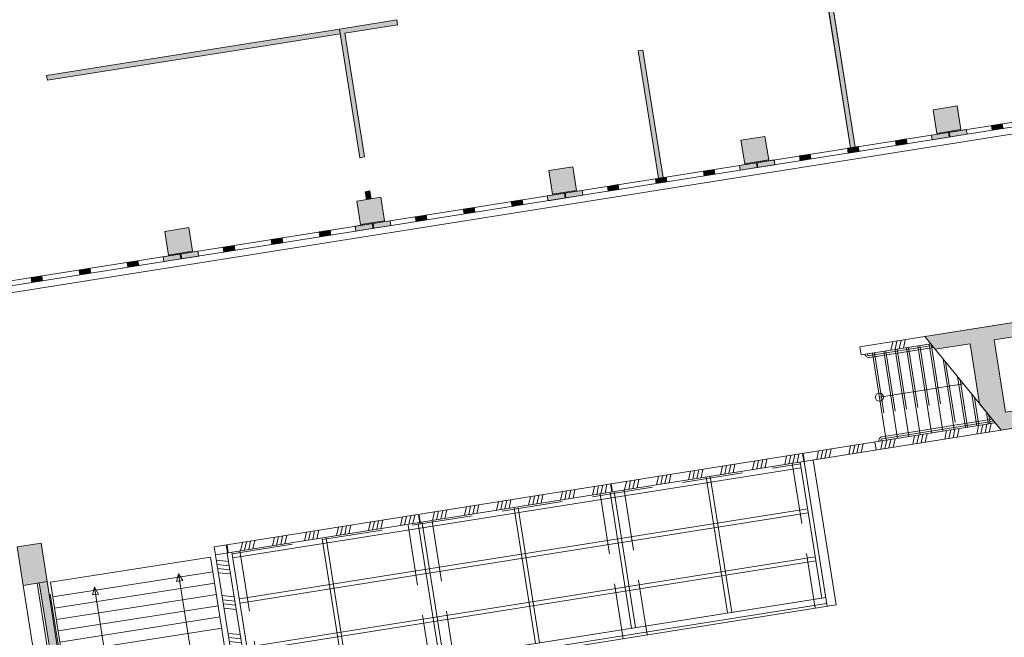
# Model space of a CAD drawing. Units: metres. Extents: x 6277 to 6591, y 343598 to 343941.
# Drawn here: x 6508 to 6533, y 343713 to 343728 of the extents above; entities that cross this region are included whole.
import ezdxf

# ---------------------------------------------------------------- set-up
doc = ezdxf.new("R2010")
doc.units = ezdxf.units.M
doc.header["$LTSCALE"] = 3
doc.linetypes.add('DASHED', pattern=[0.75, 0.5, -0.25])
doc.layers.get('0').update_dxf_attribs({"linetype": 'CONTINUOUS', "lineweight": 30})
for name, color, linetype, lineweight in [('A_00_UNBESTIMMT', 7, 'CONTINUOUS', 9), ('A_01_Bebauung_Bestand', 7, 'CONTINUOUS', 20), ('A_03_FasVerkl_SN', 7, 'CONTINUOUS', 15), ('A_03_Geländer Brüstung', 7, 'CONTINUOUS', 0), ('A_03_Stiege-Rampe_AN', 7, 'CONTINUOUS', 0)]:
    doc.layers.add(name, color=color, linetype=linetype, lineweight=lineweight)
doc.layers.add('A_06_Solid_Bestand', color=7, linetype='CONTINUOUS', lineweight=0, true_color=0x595959)

# ---------------------------------------------------------------- blocks, each defined once
blk = doc.blocks.new('MAUER')
for p, q in [((-1.553, 0), (-0.767, 1)), ((-0.518, 0), (0.268, 1)), ((0.518, 0), (1.303, 1)), ((1.553, 0), (2.339, 1))]:
    blk.add_line(p, q)

msp = doc.modelspace()

# ---------------------------------------------------------------- hatches: boundary and pattern name
at = {"layer": 'A_06_Solid_Bestand', "ltscale": 10}
for points in [[(6531.893, 343730.438), (6527.992, 343729.819), (6528.011, 343729.701), (6528.124, 343729.719), (6528.868, 343725.027), (6528.986, 343725.046), (6528.243, 343729.738), (6531.912, 343730.319)], [(6516.391, 343727.86), (6517.69, 343728.065), (6517.671, 343728.184), (6516.253, 343727.959), (6516.757, 343724.784), (6516.875, 343724.803)], [(6523.747, 343727.441), (6523.628, 343727.422), (6524.127, 343724.276), (6524.245, 343724.295)], [(6530.998, 343725.385), (6531.591, 343725.479), (6531.498, 343726.062), (6530.906, 343725.968)], [(6530.887, 343725.226), (6531.746, 343725.362), (6531.727, 343725.48), (6530.868, 343725.344)], [(6532.349, 343725.579), (6532.616, 343725.621), (6532.635, 343725.503), (6532.368, 343725.46)], [(6526.257, 343724.634), (6526.85, 343724.728), (6526.757, 343725.311), (6526.165, 343725.217)], [(6529.979, 343725.203), (6529.998, 343725.085), (6530.264, 343725.127), (6530.246, 343725.246)], [(6529.06, 343725.058), (6529.079, 343724.939), (6528.812, 343724.897), (6528.794, 343725.016)], [(6526.146, 343724.475), (6527.005, 343724.611), (6526.986, 343724.729), (6526.127, 343724.593)], [(6527.608, 343724.828), (6527.875, 343724.87), (6527.894, 343724.752), (6527.627, 343724.709)], [(6521.516, 343723.883), (6522.109, 343723.977), (6522.017, 343724.559), (6521.424, 343724.465)], [(6525.238, 343724.452), (6525.257, 343724.334), (6525.523, 343724.376), (6525.505, 343724.494)], [(6524.319, 343724.307), (6524.338, 343724.188), (6524.072, 343724.146), (6524.053, 343724.264)], [(6522.868, 343724.077), (6523.134, 343724.119), (6523.153, 343724), (6522.886, 343723.958)], [(6516.775, 343723.131), (6517.368, 343723.225), (6517.276, 343723.808), (6516.683, 343723.714)], [(6517.008, 343723.963), (6516.89, 343723.944), (6516.92, 343723.752), (6517.039, 343723.771)], [(6520.497, 343723.701), (6520.516, 343723.582), (6520.783, 343723.625), (6520.764, 343723.743)], [(6521.405, 343723.723), (6522.264, 343723.859), (6522.245, 343723.978), (6521.386, 343723.842)], [(6519.579, 343723.555), (6519.597, 343723.437), (6519.331, 343723.395), (6519.312, 343723.513)], [(6518.127, 343723.325), (6518.393, 343723.368), (6518.412, 343723.249), (6518.146, 343723.207)], [(6512.035, 343722.38), (6512.627, 343722.474), (6512.535, 343723.057), (6511.942, 343722.963)], [(6516.664, 343722.972), (6517.523, 343723.108), (6517.504, 343723.227), (6516.645, 343723.091)], [(6514.838, 343722.804), (6514.857, 343722.686), (6514.59, 343722.643), (6514.571, 343722.762)], [(6515.756, 343722.95), (6515.775, 343722.831), (6516.042, 343722.873), (6516.023, 343722.992)], [(6513.386, 343722.574), (6513.653, 343722.616), (6513.671, 343722.498), (6513.405, 343722.456)], [(6511.923, 343722.221), (6512.782, 343722.357), (6512.764, 343722.476), (6511.904, 343722.339)], [(6510.097, 343722.053), (6510.116, 343721.934), (6509.849, 343721.892), (6509.83, 343722.011)], [(6511.015, 343722.198), (6511.034, 343722.08), (6511.301, 343722.122), (6511.282, 343722.241)], [(6508.645, 343721.823), (6508.912, 343721.865), (6508.93, 343721.747), (6508.664, 343721.704)], [(6530.707, 343720.368), (6530.962, 343720.054), (6531.821, 343720.19), (6532.056, 343718.71), (6532.587, 343718.058), (6537.145, 343718.763), (6537.138, 343718.805), (6537.188, 343718.813), (6536.797, 343721.282), (6536.747, 343721.274), (6536.739, 343721.324), (6536.112, 343721.224), (6536.128, 343721.126), (6536.202, 343721.137), (6536.241, 343720.89), (6536.562, 343720.941), (6536.844, 343719.163), (6532.695, 343718.506), (6532.414, 343720.284), (6535.105, 343720.71), (6535.066, 343720.957), (6535.14, 343720.969), (6535.125, 343721.068)], [(6508.451, 343714.223), (6509.042, 343714.318), (6508.893, 343715.271), (6508.299, 343715.176)]]:
    msp.add_hatch(color=256, dxfattribs=at).paths.add_polyline_path(points)
h = msp.add_hatch(color=256, dxfattribs=at)
h.paths.add_polyline_path([(6541.209, 343726.983), (6541.228, 343726.864), (6540.368, 343726.728), (6540.349, 343726.847)], flags=16)
edge = h.paths.add_edge_path()
edge.add_line((6502.822, 343720.779), (6547.91, 343727.923))
at = {"layer": 'A_06_Solid_Bestand'}
for points in [[(6513.902, 343727.465), (6516.272, 343727.841), (6516.253, 343727.959), (6514.002, 343727.602), (6509.029, 343726.814), (6509.047, 343726.696), (6511.65, 343727.108)], [(6509.042, 343714.318), (6508.845, 343714.286), (6509.786, 343708.393), (6509.965, 343708.421)]]:
    msp.add_hatch(color=256, dxfattribs=at).paths.add_polyline_path(points)

# ---------------------------------------------------------------- linework, layer by layer
at = {"layer": 'A_00_UNBESTIMMT', "linetype": 'DASHED'}
for p, q in [((6513.608, 343715.006), (6527.633, 343717.228)), ((6527.429, 343717.239), (6527.996, 343713.661)), ((6522.688, 343716.486), (6523.255, 343712.91)), ((6523.281, 343716.58), (6523.848, 343713.003)), ((6518.543, 343715.808), (6519.107, 343712.252)), ((6517.951, 343715.714), (6518.514, 343712.158)), ((6513.8, 343715.075), (6514.366, 343711.501))]:
    msp.add_line(p, q, dxfattribs=at)
at = {"layer": 'A_00_UNBESTIMMT'}
for p, q in [((6527.626, 343717.27), (6528.158, 343713.914)), ((6527.725, 343717.286), (6528.292, 343713.708)), ((6527.946, 343717.321), (6528.515, 343713.746)), ((6513.624, 343714.907), (6527.649, 343717.129)), ((6525.306, 343716.902), (6525.837, 343713.547)), ((6525.404, 343716.917), (6525.936, 343713.562)), ((6522.935, 343716.525), (6523.467, 343713.171)), ((6523.034, 343716.541), (6523.566, 343713.187)), ((6513.785, 343713.89), (6527.81, 343716.112)), ((6513.801, 343713.791), (6527.826, 343716.013)), ((6520.568, 343716.129), (6521.096, 343712.795)), ((6520.667, 343716.144), (6521.195, 343712.811)), ((6518.198, 343715.753), (6518.726, 343712.42)), ((6518.296, 343715.769), (6518.825, 343712.435)), ((6515.827, 343715.378), (6516.355, 343712.044)), ((6515.926, 343715.393), (6516.454, 343712.06)), ((6514.133, 343711.692), (6513.602, 343715.044)), ((6513.973, 343712.704), (6527.998, 343714.927)), ((6513.988, 343712.606), (6528.013, 343714.828)), ((6514.017, 343711.674), (6528.158, 343713.914)), ((6514.034, 343711.676), (6528.257, 343713.93)), ((6514.04, 343711.525), (6528.28, 343713.782)), ((6514.052, 343711.448), (6528.515, 343713.746))]:
    msp.add_line(p, q, dxfattribs=at)
at = {"layer": 'A_01_Bebauung_Bestand', "lineweight": 5}
for p, q in [((6528.868, 343725.027), (6528.124, 343729.719)), ((6528.986, 343725.046), (6528.243, 343729.738)), ((6516.253, 343727.959), (6517.671, 343728.184)), ((6517.671, 343728.184), (6517.69, 343728.065)), ((6507.18, 343721.591), (6547.823, 343728.031)), ((6507.199, 343721.472), (6547.91, 343727.923)), ((6516.253, 343727.959), (6514.002, 343727.602)), ((6516.757, 343724.784), (6516.253, 343727.959)), ((6516.391, 343727.86), (6517.69, 343728.065)), ((6516.272, 343727.841), (6513.902, 343727.465)), ((6516.875, 343724.803), (6516.391, 343727.86)), ((6509.029, 343726.814), (6514.002, 343727.602)), ((6511.65, 343727.108), (6513.902, 343727.465)), ((6523.747, 343727.441), (6523.628, 343727.422)), ((6524.127, 343724.276), (6523.628, 343727.422)), ((6524.245, 343724.295), (6523.747, 343727.441)), ((6509.047, 343726.696), (6511.65, 343727.108)), ((6509.047, 343726.696), (6509.029, 343726.814)), ((6530.998, 343725.385), (6531.591, 343725.479)), ((6531.746, 343725.362), (6531.727, 343725.48)), ((6532.368, 343725.46), (6532.349, 343725.579)), ((6532.635, 343725.503), (6532.616, 343725.621)), ((6529.998, 343725.085), (6529.979, 343725.203)), ((6530.264, 343725.127), (6530.246, 343725.246)), ((6530.887, 343725.226), (6530.868, 343725.344)), ((6531.306, 343725.292), (6531.288, 343725.411)), ((6531.326, 343725.295), (6531.307, 343725.414)), ((6528.812, 343724.897), (6528.794, 343725.016)), ((6528.936, 343724.917), (6528.917, 343725.035)), ((6528.956, 343724.92), (6528.937, 343725.038)), ((6529.079, 343724.939), (6529.06, 343725.058)), ((6516.875, 343724.803), (6516.757, 343724.784)), ((6526.257, 343724.634), (6526.85, 343724.728)), ((6527.005, 343724.611), (6526.986, 343724.729)), ((6527.627, 343724.709), (6527.608, 343724.828)), ((6527.894, 343724.752), (6527.875, 343724.87)), ((6522.017, 343724.559), (6521.424, 343724.465)), ((6521.424, 343724.465), (6521.516, 343723.883)), ((6522.109, 343723.977), (6522.017, 343724.559)), ((6525.523, 343724.376), (6525.505, 343724.494)), ((6526.565, 343724.541), (6526.547, 343724.66)), ((6526.585, 343724.544), (6526.566, 343724.663)), ((6524.072, 343724.146), (6524.053, 343724.264)), ((6524.195, 343724.165), (6524.176, 343724.284)), ((6524.215, 343724.169), (6524.196, 343724.287)), ((6524.338, 343724.188), (6524.319, 343724.307)), ((6525.257, 343724.334), (6525.238, 343724.452)), ((6522.886, 343723.958), (6522.868, 343724.077)), ((6523.153, 343724), (6523.134, 343724.119)), ((6517.276, 343723.808), (6516.683, 343723.714)), ((6517.008, 343723.963), (6516.89, 343723.944)), ((6516.92, 343723.752), (6516.89, 343723.944)), ((6517.039, 343723.771), (6517.008, 343723.963)), ((6517.368, 343723.225), (6517.276, 343723.808)), ((6520.783, 343723.625), (6520.764, 343723.743)), ((6521.405, 343723.723), (6521.386, 343723.842)), ((6521.516, 343723.883), (6522.109, 343723.977)), ((6521.825, 343723.79), (6521.806, 343723.908)), ((6521.844, 343723.793), (6521.826, 343723.911)), ((6522.264, 343723.859), (6522.245, 343723.978)), ((6516.683, 343723.714), (6516.775, 343723.131)), ((6519.331, 343723.395), (6519.312, 343723.513)), ((6519.454, 343723.414), (6519.435, 343723.533)), ((6519.474, 343723.417), (6519.455, 343723.536)), ((6519.597, 343723.437), (6519.579, 343723.555)), ((6520.516, 343723.582), (6520.497, 343723.701)), ((6518.146, 343723.207), (6518.127, 343723.325)), ((6518.412, 343723.249), (6518.393, 343723.368)), ((6512.535, 343723.057), (6511.942, 343722.963)), ((6512.627, 343722.474), (6512.535, 343723.057)), ((6516.664, 343722.972), (6516.645, 343723.091)), ((6516.775, 343723.131), (6517.368, 343723.225)), ((6517.084, 343723.039), (6517.065, 343723.157)), ((6517.104, 343723.042), (6517.085, 343723.16)), ((6517.523, 343723.108), (6517.504, 343723.227)), ((6511.942, 343722.963), (6512.035, 343722.38)), ((6514.713, 343722.663), (6514.695, 343722.781)), ((6514.733, 343722.666), (6514.714, 343722.785)), ((6514.857, 343722.686), (6514.838, 343722.804)), ((6515.775, 343722.831), (6515.756, 343722.95)), ((6516.042, 343722.873), (6516.023, 343722.992)), ((6513.405, 343722.456), (6513.386, 343722.574)), ((6513.671, 343722.498), (6513.653, 343722.616)), ((6514.59, 343722.643), (6514.571, 343722.762)), ((6511.923, 343722.221), (6511.904, 343722.339)), ((6512.035, 343722.38), (6512.627, 343722.474)), ((6512.343, 343722.287), (6512.324, 343722.406)), ((6512.363, 343722.29), (6512.344, 343722.409)), ((6512.782, 343722.357), (6512.764, 343722.476)), ((6510.116, 343721.934), (6510.097, 343722.053)), ((6511.034, 343722.08), (6511.015, 343722.198)), ((6511.301, 343722.122), (6511.282, 343722.241)), ((6508.664, 343721.704), (6508.645, 343721.823)), ((6508.93, 343721.747), (6508.912, 343721.865)), ((6509.849, 343721.892), (6509.83, 343722.011)), ((6509.972, 343721.912), (6509.954, 343722.03)), ((6509.992, 343721.915), (6509.973, 343722.033)), ((6530.707, 343720.368), (6535.125, 343721.068)), ((6532.414, 343720.284), (6535.105, 343720.71)), ((6530.707, 343720.368), (6532.587, 343718.058)), ((6531.821, 343720.19), (6530.962, 343720.054)), ((6531.821, 343720.19), (6532.056, 343718.71)), ((6532.414, 343720.284), (6532.695, 343718.506)), ((6532.587, 343718.058), (6537.145, 343718.763)), ((6509.786, 343708.393), (6508.845, 343714.286))]:
    msp.add_line(p, q, dxfattribs=at)
at = {"layer": 'A_01_Bebauung_Bestand', "lineweight": 5, "ltscale": 10}
for p, q in [((6509.736, 343708.385), (6508.796, 343714.278)), ((6509.965, 343708.421), (6509.042, 343714.318)), ((6509.389, 343708.33), (6508.451, 343714.223))]:
    msp.add_line(p, q, dxfattribs=at)
at = {"layer": 'A_01_Bebauung_Bestand', "lineweight": 5}
for points in [[(6531.893, 343730.438), (6527.992, 343729.819), (6528.011, 343729.701), (6528.124, 343729.719), (6528.868, 343725.027), (6528.986, 343725.046), (6528.243, 343729.738), (6531.912, 343730.319)], [(6516.391, 343727.86), (6517.69, 343728.065), (6517.671, 343728.184), (6516.253, 343727.959), (6516.757, 343724.784), (6516.875, 343724.803)], [(6523.747, 343727.441), (6523.628, 343727.422), (6524.127, 343724.276), (6524.245, 343724.295)], [(6530.887, 343725.226), (6531.746, 343725.362), (6531.727, 343725.48), (6530.868, 343725.344)], [(6532.349, 343725.579), (6532.616, 343725.621), (6532.635, 343725.503), (6532.368, 343725.46)], [(6529.06, 343725.058), (6529.079, 343724.939), (6528.812, 343724.897), (6528.794, 343725.016)], [(6526.146, 343724.475), (6527.005, 343724.611), (6526.986, 343724.729), (6526.127, 343724.593)], [(6527.608, 343724.828), (6527.875, 343724.87), (6527.894, 343724.752), (6527.627, 343724.709)], [(6524.319, 343724.307), (6524.338, 343724.188), (6524.072, 343724.146), (6524.053, 343724.264)], [(6522.868, 343724.077), (6523.134, 343724.119), (6523.153, 343724), (6522.886, 343723.958)], [(6517.008, 343723.963), (6516.89, 343723.944), (6516.92, 343723.752), (6517.039, 343723.771)], [(6521.405, 343723.723), (6522.264, 343723.859), (6522.245, 343723.978), (6521.386, 343723.842)], [(6519.579, 343723.555), (6519.597, 343723.437), (6519.331, 343723.395), (6519.312, 343723.513)], [(6518.127, 343723.325), (6518.393, 343723.368), (6518.412, 343723.249), (6518.146, 343723.207)], [(6516.664, 343722.972), (6517.523, 343723.108), (6517.504, 343723.227), (6516.645, 343723.091)], [(6514.838, 343722.804), (6514.857, 343722.686), (6514.59, 343722.643), (6514.571, 343722.762)], [(6513.386, 343722.574), (6513.653, 343722.616), (6513.671, 343722.498), (6513.405, 343722.456)], [(6511.923, 343722.221), (6512.782, 343722.357), (6512.764, 343722.476), (6511.904, 343722.339)], [(6510.097, 343722.053), (6510.116, 343721.934), (6509.849, 343721.892), (6509.83, 343722.011)], [(6508.645, 343721.823), (6508.912, 343721.865), (6508.93, 343721.747), (6508.664, 343721.704)], [(6530.707, 343720.368), (6530.962, 343720.054), (6531.821, 343720.19), (6532.056, 343718.71), (6532.587, 343718.058), (6537.145, 343718.763), (6537.138, 343718.805), (6537.188, 343718.813), (6536.797, 343721.282), (6536.747, 343721.274), (6536.739, 343721.324), (6536.112, 343721.224), (6536.128, 343721.126), (6536.202, 343721.137), (6536.241, 343720.89), (6536.562, 343720.941), (6536.844, 343719.163), (6532.695, 343718.506), (6532.414, 343720.284), (6535.105, 343720.71), (6535.066, 343720.957), (6535.14, 343720.969), (6535.125, 343721.068)], [(6509.042, 343714.318), (6508.893, 343715.271), (6508.299, 343715.176), (6508.451, 343714.223)]]:
    msp.add_lwpolyline(points, close=True, dxfattribs=at)
at = {"layer": 'A_01_Bebauung_Bestand', "lineweight": 5, "ltscale": 10}
for points in [[(6530.998, 343725.385), (6531.591, 343725.479), (6531.498, 343726.062), (6530.906, 343725.968), (6530.998, 343725.385)], [(6526.257, 343724.634), (6526.85, 343724.728), (6526.757, 343725.311), (6526.165, 343725.217), (6526.257, 343724.634)], [(6521.516, 343723.883), (6522.109, 343723.977), (6522.017, 343724.559), (6521.424, 343724.465), (6521.516, 343723.883)], [(6516.775, 343723.131), (6517.368, 343723.225), (6517.276, 343723.808), (6516.683, 343723.714), (6516.775, 343723.131)], [(6512.035, 343722.38), (6512.627, 343722.474), (6512.535, 343723.057), (6511.942, 343722.963), (6512.035, 343722.38)], [(6508.451, 343714.223), (6509.042, 343714.318), (6508.893, 343715.271), (6508.299, 343715.176), (6508.451, 343714.223)]]:
    msp.add_lwpolyline(points, dxfattribs=at)
at = {"layer": 'A_01_Bebauung_Bestand', "lineweight": 5}
for points in [[(6529.979, 343725.203), (6529.998, 343725.085), (6530.264, 343725.127), (6530.246, 343725.246), (6529.979, 343725.203)], [(6525.238, 343724.452), (6525.257, 343724.334), (6525.523, 343724.376), (6525.505, 343724.494), (6525.238, 343724.452)], [(6520.497, 343723.701), (6520.516, 343723.582), (6520.783, 343723.625), (6520.764, 343723.743), (6520.497, 343723.701)], [(6515.756, 343722.95), (6515.775, 343722.831), (6516.042, 343722.873), (6516.023, 343722.992), (6515.756, 343722.95)], [(6511.015, 343722.198), (6511.034, 343722.08), (6511.301, 343722.122), (6511.282, 343722.241), (6511.015, 343722.198)]]:
    msp.add_lwpolyline(points, dxfattribs=at)
at = {"layer": 'A_03_FasVerkl_SN'}
msp.add_line((6502.848, 343720.611), (6548.034, 343727.771), dxfattribs=at)
at = {"layer": 'A_03_Geländer Brüstung'}
for p, q in [((6529.1, 343720.113), (6530.707, 343720.368)), ((6529.1, 343720.113), (6529.131, 343719.916)), ((6529.131, 343719.916), (6530.853, 343720.188)), ((6513.164, 343715.177), (6532.441, 343718.237)), ((6513.196, 343714.979), (6532.587, 343718.058)), ((6529.472, 343717.766), (6529.503, 343717.568)), ((6527.684, 343717.482), (6527.715, 343717.284)), ((6527.704, 343717.485), (6527.735, 343717.287)), ((6522.943, 343716.729), (6522.975, 343716.532)), ((6522.963, 343716.732), (6522.994, 343716.535)), ((6518.226, 343715.96), (6518.257, 343715.763)), ((6518.206, 343715.957), (6518.237, 343715.759)), ((6513.462, 343715.224), (6513.493, 343715.027)), ((6513.482, 343715.227), (6513.513, 343715.03)), ((6513.486, 343715.025), (6514.053, 343711.447))]:
    msp.add_line(p, q, dxfattribs=at)
at = {"layer": 'A_03_Geländer Brüstung', "linetype": 'Continuous'}
msp.add_line((6513.766, 343711.402), (6513.164, 343715.177), dxfattribs=at)
at = {"layer": 'A_03_Stiege-Rampe_AN'}
for p, q in [((6530.25, 343720.093), (6530.591, 343717.943)), ((6530.53, 343720.137), (6530.871, 343717.988)), ((6530.81, 343720.182), (6531.15, 343718.032)), ((6529.411, 343719.96), (6529.751, 343717.81)), ((6529.691, 343720.004), (6530.031, 343717.854)), ((6529.97, 343720.049), (6530.311, 343717.899)), ((6531.154, 343719.818), (6531.43, 343718.076)), ((6531.511, 343719.38), (6531.71, 343718.121)), ((6531.656, 343719.202), (6529.583, 343718.873)), ((6531.867, 343718.942), (6531.99, 343718.165)), ((6532.223, 343718.505), (6532.27, 343718.21)), ((6513.077, 343714.922), (6509.123, 343714.303)), ((6513.134, 343714.559), (6509.18, 343713.94)), ((6509.983, 343708.86), (6509.123, 343714.303)), ((6513.177, 343714.28), (6509.224, 343713.662)), ((6513.221, 343714.002), (6509.268, 343713.384)), ((6513.264, 343713.724), (6509.312, 343713.105)), ((6513.308, 343713.446), (6509.356, 343712.827)), ((6513.351, 343713.168), (6509.4, 343712.549))]:
    msp.add_line(p, q, dxfattribs=at)
at = {"layer": 'A_03_Stiege-Rampe_AN', "linetype": 'DASHED'}
for p, q in [((6530.3, 343720.101), (6530.64, 343717.951)), ((6530.579, 343720.145), (6530.92, 343717.996)), ((6530.859, 343720.189), (6531.2, 343718.04)), ((6529.46, 343719.968), (6529.801, 343717.818)), ((6529.74, 343720.012), (6530.081, 343717.862)), ((6530.02, 343720.056), (6530.36, 343717.907)), ((6531.217, 343719.74), (6531.48, 343718.084)), ((6531.573, 343719.303), (6531.759, 343718.129)), ((6531.93, 343718.865), (6532.039, 343718.173)), ((6532.286, 343718.428), (6532.319, 343718.218))]:
    msp.add_line(p, q, dxfattribs=at)
at = {"layer": 'A_03_Stiege-Rampe_AN', "lineweight": 0}
msp.add_line((6514.086, 343708.47), (6513.077, 343714.922), dxfattribs=at)
at = {"layer": 'A_03_Stiege-Rampe_AN', "linetype": 'Continuous'}
msp.add_line((6509.903, 343709.032), (6509.114, 343714.01), dxfattribs=at)
at = {"layer": 'A_03_Stiege-Rampe_AN'}
for points in [[(6529.23, 343719.931), (6529.23, 343719.931, 0.414214), (6529.344, 343719.848), (6530.926, 343720.099, 0.414214)], [(6529.279, 343719.939, 0.414214), (6529.336, 343719.897), (6530.889, 343720.144, 0.414214)], [(6529.57, 343717.781), (6529.57, 343717.781, -0.414214), (6529.654, 343717.896), (6532.369, 343718.326, -0.414214)], [(6529.62, 343717.789, -0.414214), (6529.661, 343717.846), (6532.405, 343718.281, -0.414214)]]:
    msp.add_lwpolyline(points, format="xyb", dxfattribs=at)
for points in [[(6512.285, 343714.513), (6512.391, 343714.343), (6512.237, 343714.319), (6512.285, 343714.513), (6513.074, 343709.534)], [(6510.206, 343714.183), (6510.312, 343714.013), (6510.158, 343713.989), (6510.206, 343714.183), (6510.995, 343709.205)]]:
    msp.add_lwpolyline(points, dxfattribs=at)
msp.add_circle((6529.583, 343718.873), 0.1, dxfattribs=at)

# ---------------------------------------------------------------- block references
at = {"layer": 'A_03_Geländer Brüstung'}
for p, xscale, yscale, zscale, rotation in [((6530.02, 343720.056), 0.1, 0.2, 0.1, 9.004119722670634), ((6532.138, 343717.986), 0.1, 0.20000000005767, 0.1, 9.019517056017172), ((6530.558, 343717.735), 0.1, 0.20000000005767, 0.1, 9.019517056017172), ((6531.348, 343717.861), 0.1, 0.20000000005767, 0.1, 9.019517056017172), ((6528.978, 343717.485), 0.1, 0.20000000005767, 0.1, 9.019517056017172), ((6529.768, 343717.61), 0.1, 0.20000000005767, 0.1, 9.019517056017172), ((6527.398, 343717.234), 0.1, 0.20000000005767, 0.1, 9.019517056017172), ((6528.188, 343717.359), 0.1, 0.20000000005767, 0.1, 9.019517056017172), ((6525.817, 343716.983), 0.1, 0.20000000005767, 0.1, 9.019517056017172), ((6526.607, 343717.108), 0.1, 0.20000000005767, 0.1, 9.019517056017172), ((6524.237, 343716.732), 0.1, 0.20000000005767, 0.1, 9.019517056017172), ((6525.027, 343716.858), 0.1, 0.20000000005767, 0.1, 9.019517056017172), ((6522.657, 343716.481), 0.1, 0.20000000005767, 0.1, 9.019517056017172), ((6523.447, 343716.607), 0.1, 0.20000000005767, 0.1, 9.019517056017172), ((6521.077, 343716.23), 0.1, 0.20000000005767, 0.1, 9.019517056017172), ((6521.867, 343716.356), 0.1, 0.20000000005767, 0.1, 9.019517056017172), ((6519.496, 343715.98), 0.1, 0.20000000005767, 0.1, 9.019517056017172), ((6520.287, 343716.105), 0.1, 0.20000000005767, 0.1, 9.019517056017172), ((6517.916, 343715.729), 0.1, 0.20000000005767, 0.1, 9.019517056017172), ((6518.706, 343715.854), 0.1, 0.20000000005767, 0.1, 9.019517056017172), ((6517.126, 343715.603), 0.1, 0.20000000005767, 0.1, 9.019517056017172), ((6515.546, 343715.353), 0.1, 0.20000000005767, 0.1, 9.019517056017172), ((6516.336, 343715.478), 0.1, 0.20000000005767, 0.1, 9.019517056017172), ((6513.966, 343715.102), 0.1, 0.20000000005767, 0.1, 9.019517056017172), ((6514.756, 343715.227), 0.1, 0.20000000005767, 0.1, 9.019517056017172), ((6513.543, 343714.661), 0.1, 0.2900741429089992, 0.1, 99.00411972267064), ((6513.682, 343713.788), 0.1000000000000001, 0.2900741429089992, 0.1000000000000001, 99.00411972267064), ((6513.829, 343712.856), 0.1000000000000001, 0.2900741429089992, 0.1000000000000001, 99.00411972267064)]:
    msp.add_blockref('MAUER', p, dxfattribs=dict(at, xscale=xscale, yscale=yscale, zscale=zscale, rotation=rotation))

doc.saveas('drawing.dxf')
